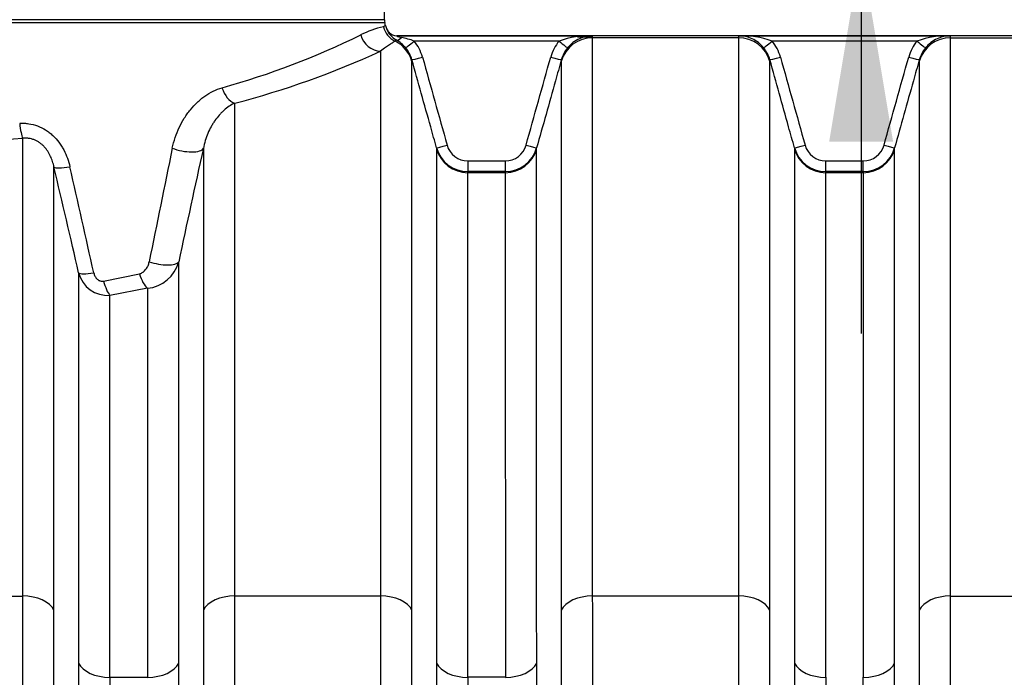
# Model space of a CAD drawing. Units: millimetres. Extents: x 0 to 420, y 0 to 297.
# Drawn here: x 85 to 103, y 248 to 260 of the extents above; entities that cross this region are included whole.
import ezdxf
from ezdxf.enums import TextEntityAlignment as Align

# ---------------------------------------------------------------- set-up
doc = ezdxf.new("R2010")
doc.units = ezdxf.units.MM
doc.layers.add('Default', color=7, linetype='Continuous')
doc.layers.add('ROTERRA_2450_VME', color=7, linetype='Continuous')
doc.styles.add('SEACAD_Arial', font='arial.ttf')
doc.dimstyles.new('ISO', dxfattribs={"dimtxt": 3.5, "dimasz": 3.5, "dimexe": 1.75, "dimexo": 0, "dimgap": 0.875, "dimtad": 1, "dimdec": 0, "dimlfac": 50, "dimrnd": 10, "dimtxsty": 'SEACAD_Arial', "dimblk1": '_SE_FILLED', "dimblk2": '_SE_FILLED', "dimsah": 1, "dimcen": 1.75, "dimadec": 0, "dimazin": 0, "dimtfac": 0.5, "dimtdec": 4, "dimtmove": 0, "dimatfit": 3, "dimfxl": 1, "dimarcsym": 0})

# ---------------------------------------------------------------- blocks, each defined once
blk = doc.blocks.new('SE4')
at = {"layer": 'ROTERRA_2450_VME', "color": 7, "linetype": 'Continuous'}
for p, q in [((91.918, 259.572), (91.918, 260.648)), ((76.38, 259.524), (91.924, 259.524)), ((91.918, 259.572), (76.386, 259.572)), ((91.939, 259.463), (91.924, 259.524)), ((91.962, 259.41), (91.942, 259.464)), ((91.957, 259.408), (91.957, 259.408)), ((92.142, 259.284), (95.717, 259.284)), ((136.244, 259.284), (92.142, 259.284)), ((95.104, 259.186), (92.459, 259.186)), ((95.439, 259.264), (95.717, 259.264)), ((95.717, 259.248), (95.717, 259.284)), ((98.379, 259.248), (95.717, 259.248)), ((98.379, 259.284), (102.25, 259.284)), ((101.637, 259.186), (98.992, 259.186)), ((102.249, 259.248), (102.25, 259.284)), ((102.249, 259.248), (104.912, 259.248)), ((95.145, 258.844), (95.145, 258.815)), ((101.678, 258.844), (101.678, 258.815)), ((92.868, 257.235), (92.868, 257.214)), ((94.695, 257.214), (94.695, 257.235)), ((99.401, 257.235), (99.401, 257.214)), ((101.228, 257.214), (101.228, 257.235)), ((93.44, 256.997), (94.123, 256.997)), ((93.44, 256.997), (93.44, 256.801)), ((94.123, 256.997), (94.123, 256.801)), ((99.973, 256.997), (100.656, 256.997)), ((99.973, 256.801), (99.973, 256.997)), ((100.656, 256.801), (100.656, 256.997)), ((93.44, 256.782), (93.44, 256.801)), ((94.123, 256.801), (93.44, 256.801)), ((94.123, 256.801), (94.123, 256.782)), ((99.973, 256.782), (99.973, 256.801)), ((100.656, 256.801), (99.973, 256.801)), ((100.656, 256.801), (100.656, 256.782)), ((94.123, 256.782), (93.44, 256.782)), ((100.656, 256.782), (99.973, 256.782)), ((86.792, 254.804), (87.446, 254.936)), ((87.591, 254.672), (86.908, 254.541)), ((82.652, 249.051), (85.313, 249.051)), ((91.846, 249.051), (89.185, 249.051)), ((98.379, 249.051), (95.717, 249.051)), ((102.25, 249.051), (104.911, 249.051)), ((86.907, 247.566), (87.591, 247.566)), ((94.124, 247.566), (93.44, 247.566))]:
    blk.add_line(p, q, dxfattribs=at)
for centre, radius, start, end in [((92.118, 259.572), 0.2, 180, 194.0817), ((92.262, 257.791), 1.696, 102.3835, 117.3404), ((92.145, 258.85), 0.647, 108.5826, 112.4493), ((92.318, 259.546), 0.386, 200.9645, 241.1161), ((92.142, 259.484), 0.2, 202.3669, 225.4559), ((92.134, 259.472), 0.186, 199.785, 228.5194), ((92.142, 259.484), 0.2, 225.4559, 269.9991), ((85, 272.505), 14.713, 285.5856, 296.1462), ((92.664, 258.591), 0.815, 130.823, 133.0219), ((91.826, 258.669), 0.619, 39.3698, 60.5017), ((92.249, 259.43), 0.181, 233.8445, 263.1019), ((92.019, 258.058), 1.21, 68.6825, 80.1185), ((91.845, 258.681), 0.795, 15.6154, 39.4236), ((95.718, 258.681), 0.795, 140.577, 164.3791), ((95.676, 257.578), 1.707, 88.6425, 109.5983), ((95.725, 258.684), 0.6, 114.5795, 140.9832), ((95.725, 258.684), 0.6, 90.7329, 114.5795), ((98.42, 257.578), 1.707, 70.4008, 91.3573), ((103.408, 259.264), 5.029, 179.7744, 180.1912), ((98.372, 258.684), 0.6, 65.0259, 89.2658), ((98.372, 258.684), 0.6, 39.0147, 65.0259), ((98.378, 258.681), 0.795, 15.6154, 39.4236), ((102.251, 258.681), 0.795, 140.577, 164.3791), ((102.209, 257.578), 1.707, 88.6425, 109.5983), ((102.257, 258.684), 0.6, 114.5795, 140.9832), ((102.257, 258.684), 0.6, 90.7329, 114.5795), ((85.062, 273.812), 16.291, 284.6565, 294.6103), ((91.845, 258.684), 0.595, 15.6045, 39.4065), ((95.718, 258.684), 0.595, 140.5945, 164.3896), ((98.378, 258.684), 0.595, 15.6045, 39.4065), ((102.251, 258.684), 0.595, 140.5945, 164.3896), ((96.241, 258.831), 3.822, 179.8081, 180.2395), ((102.773, 258.831), 3.822, 179.8081, 180.2395), ((84.118, 276.378), 19.004, 265.5752, 273.6083), ((412.662, 190.299), 331.445, 168.3497, 168.71569), ((341.524, 201.235), 259.036, 167.51661, 167.98568), ((93.44, 257.395), 0.594, 195.6162, 269.9844), ((93.44, 257.391), 0.394, 195.5769, 269.9644), ((94.123, 257.391), 0.394, 270.0381, 344.4257), ((94.123, 257.395), 0.594, 270.0164, 344.3881), ((99.973, 257.395), 0.594, 195.6162, 269.9844), ((99.973, 257.391), 0.394, 195.5769, 269.9644), ((100.656, 257.391), 0.394, 270.0381, 344.4257), ((100.656, 257.395), 0.594, 270.0164, 344.3881), ((-213.19, 186.327), 307.287, 12.90456, 13.27498), ((-263.652, 177.108), 358.81, 12.53006, 12.8471), ((87.533, 255.32), 0.651, 275.1021, 345.3228), ((86.873, 255.097), 0.557, 194.9888, 273.509), ((9136.258, 242.845), 9049.924, 179.9684639, 180.0307571), ((-8961.759, 242.845), 9049.924, 359.9692429, 0.0315361), ((7306.167, 242.825), 7213.3, 179.9602725, 180.0384264), ((-5949.198, 242.865), 6043.896, 359.9537517, 0.0470274), ((7312.699, 242.825), 7213.3, 179.9602725, 180.0384264), ((-5942.666, 242.865), 6043.896, 359.9537517, 0.0470274), ((7997.559, 242.606), 7910.653, 179.9640757, 180.0339128), ((5561.103, 242.629), 5467.665, 179.948261, 180.049302), ((5567.636, 242.629), 5467.665, 179.948261, 180.049302), ((-5436.564, 242.648), 5537.223, 359.95112, 0.050892)]:
    blk.add_arc(centre, radius, start, end, dxfattribs=at)
for centre, major_axis, ratio, start_param, end_param in [((92.284, 259.545), (0.145, -0.373), 0.994545, 4.590184, 5.453098), ((91.847, 259.395), (0.179, -0.358), 0.938318, 4.52247, 5.793509), ((91.847, 258.656), (0.594, 0.004), 0.996295, 0.266667, 1.108643), ((92.227, 259.383), (-0.098, -0.175), 0.398403, 0.025473, 0.952293), ((92.459, 259.189), (-0.154, -0.127), 0.012328, 0.022199, 1.560661), ((95.104, 259.189), (0.154, -0.127), 0.012328, 4.722524, 6.261081), ((95.717, 258.656), (-0.594, 0), 0.996295, 4.712389, 6.010177), ((98.379, 258.656), (0.594, 0.004), 0.996295, 0.266667, 1.56455), ((98.992, 259.189), (-0.154, -0.127), 0.012328, 0.022199, 1.560661), ((101.637, 259.189), (0.154, -0.127), 0.012328, 4.722524, 6.261081), ((102.249, 258.656), (-0.594, 0), 0.996295, 4.712389, 6.010177), ((92.611, 258.898), (-0.193, -0.054), 0.015369, 0.009887, 1.5665), ((94.952, 258.898), (0.193, -0.054), 0.015369, 4.716687, 6.273418), ((99.144, 258.898), (-0.193, -0.054), 0.015369, 0.009887, 1.5665), ((101.485, 258.898), (0.193, -0.054), 0.015369, 4.716687, 6.273418), ((89.184, 258.43), (0.105, -0.386), 0.624391, 4.794813, 5.871011), ((85.314, 257.781), (0.026, -0.399), 0.153549, 4.948836, 5.888316), ((88.227, 257.328), (-0.391, 0.086), 0.364738, 1.168752, 3.037623), ((93.061, 257.289), (-0.193, -0.054), 0.015369, 0.012788, 1.566499), ((93.44, 257.374), (-0.594, -0.004), 0.996295, 0.265757, 1.563426), ((94.123, 257.374), (0.594, 0), 0.996295, 4.712389, 6.010177), ((94.502, 257.289), (0.193, -0.054), 0.01537, 4.716685, 6.27055), ((99.594, 257.289), (-0.193, -0.054), 0.015369, 0.012788, 1.566499), ((99.973, 257.374), (-0.594, -0.004), 0.996295, 0.265757, 1.563426), ((100.656, 257.374), (0.594, 0), 0.996295, 4.712389, 6.010177), ((101.035, 257.289), (0.193, -0.054), 0.01537, 4.716685, 6.27055), ((86.271, 256.987), (-0.389, -0.092), 0.190666, 0.107738, 1.281424), ((87.777, 255.253), (-0.391, 0.083), 0.335369, 1.241693, 3.02215), ((86.721, 255.05), (-0.39, -0.089), 0.186581, 0.119543, 1.247455), ((87.591, 255.034), (0.084, -0.391), 0.408907, 4.875329, 5.799694), ((86.908, 254.901), (0.068, -0.394), 0.331847, 4.904138, 5.802747), ((85.313, 248.695), (-0.594, 0), 0.600073, 3.413591, 4.71252), ((89.185, 248.695), (0.594, 0), 0.600073, 1.570665, 2.869594), ((91.846, 248.695), (-0.594, 0), 0.600073, 3.41403, 4.71249), ((95.717, 248.695), (0.594, 0), 0.600073, 1.570665, 2.869594), ((98.379, 248.695), (-0.594, 0), 0.600073, 3.41403, 4.71249), ((102.25, 248.695), (0.594, 0), 0.600073, 1.570665, 2.869594), ((86.907, 247.922), (0.594, 0), 0.600073, 3.41597, 4.712548), ((87.591, 247.922), (0.594, 0), 0.600073, 4.71223, 6.008808), ((93.44, 247.922), (0.594, 0), 0.600073, 3.415434, 4.71251), ((94.124, 247.922), (0.594, 0), 0.600073, 4.71223, 6.008808), ((99.973, 247.922), (0.594, 0), 0.600073, 3.415434, 4.71251), ((100.657, 247.922), (0.594, 0), 0.600073, 4.71223, 6.008808)]:
    blk.add_ellipse(centre, major_axis=major_axis, ratio=ratio, start_param=start_param, end_param=end_param, dxfattribs=at)
for points, knots in [([(92.108, 259.187), (92.098, 259.178), (92.085, 259.168), (92.053, 259.146), (92.033, 259.134), (92, 259.112), (91.988, 259.104), (91.964, 259.088), (91.95, 259.079), (91.909, 259.05), (91.879, 259.027), (91.847, 259)], [0, 0, 0, 0, 0.25, 0.25, 0.5, 0.5, 0.625, 0.625, 0.75, 0.75, 1, 1, 1, 1]), ([(95.717, 249.051), (95.717, 249.778), (95.717, 250.471), (95.717, 251.794), (95.717, 252.423), (95.717, 253.318), (95.717, 253.606), (95.717, 254.161), (95.717, 254.429), (95.717, 255.201), (95.717, 255.676), (95.717, 256.546), (95.717, 256.941), (95.717, 257.471), (95.717, 257.638), (95.717, 257.947), (95.717, 258.09), (95.717, 258.485), (95.717, 258.702), (95.717, 259.044), (95.717, 259.169), (95.717, 259.248)], [0, 0, 0, 0, 0.125, 0.125, 0.25, 0.25, 0.3125, 0.3125, 0.375, 0.375, 0.5, 0.5, 0.625, 0.625, 0.6875, 0.6875, 0.75, 0.75, 0.875, 0.875, 1, 1, 1, 1]), ([(98.379, 259.248), (98.379, 259.208), (98.379, 259.158), (98.379, 259.033), (98.379, 258.959), (98.379, 258.702), (98.379, 258.485), (98.379, 258.09), (98.379, 257.947), (98.379, 257.638), (98.379, 257.471), (98.379, 256.941), (98.379, 256.546), (98.379, 255.676), (98.379, 255.201), (98.379, 254.429), (98.379, 254.161), (98.379, 253.606), (98.379, 253.318), (98.379, 252.423), (98.379, 251.794), (98.379, 250.471), (98.379, 249.778), (98.379, 249.051)], [0, 0, 0, 0, 0.0625, 0.0625, 0.125, 0.125, 0.25, 0.25, 0.3125, 0.3125, 0.375, 0.375, 0.5, 0.5, 0.625, 0.625, 0.6875, 0.6875, 0.75, 0.75, 0.875, 0.875, 1, 1, 1, 1]), ([(102.25, 249.051), (102.25, 249.778), (102.25, 250.471), (102.25, 251.794), (102.25, 252.423), (102.25, 253.318), (102.25, 253.606), (102.25, 254.161), (102.25, 254.429), (102.25, 255.201), (102.25, 255.676), (102.25, 256.546), (102.25, 256.941), (102.25, 257.471), (102.25, 257.638), (102.25, 257.947), (102.25, 258.09), (102.25, 258.485), (102.25, 258.702), (102.249, 259.044), (102.249, 259.169), (102.249, 259.248)], [0, 0, 0, 0, 0.125, 0.125, 0.25, 0.25, 0.3125, 0.3125, 0.375, 0.375, 0.5, 0.5, 0.625, 0.625, 0.6875, 0.6875, 0.75, 0.75, 0.875, 0.875, 1, 1, 1, 1]), ([(91.847, 259), (91.847, 258.867), (91.847, 258.696), (91.847, 258.278), (91.847, 258.032), (91.847, 257.604), (91.847, 257.451), (91.847, 257.129), (91.847, 256.96), (91.847, 256.427), (91.847, 256.038), (91.847, 255.195), (91.846, 254.741), (91.846, 254.009), (91.846, 253.756), (91.846, 253.235), (91.846, 252.965), (91.846, 252.136), (91.846, 251.556), (91.846, 250.344), (91.846, 249.711), (91.846, 249.051)], [0, 0, 0, 0, 0.125, 0.125, 0.25, 0.25, 0.3125, 0.3125, 0.375, 0.375, 0.5, 0.5, 0.625, 0.625, 0.6875, 0.6875, 0.75, 0.75, 0.875, 0.875, 1, 1, 1, 1]), ([(92.868, 257.235), (92.832, 257.363), (92.797, 257.492), (92.761, 257.62), (92.647, 258.028), (92.533, 258.436), (92.418, 258.844)], [0, 0, 0, 0, 0.239331, 0.239331, 0.239331, 1, 1, 1, 1]), ([(92.418, 248.79), (92.418, 249.505), (92.418, 250.187), (92.418, 251.488), (92.418, 252.106), (92.418, 252.985), (92.418, 253.269), (92.418, 253.815), (92.418, 254.078), (92.418, 254.837), (92.418, 255.304), (92.418, 256.159), (92.418, 256.547), (92.418, 257.069), (92.418, 257.233), (92.418, 257.537), (92.418, 257.678), (92.418, 258.066), (92.418, 258.279), (92.418, 258.531), (92.418, 258.604), (92.418, 258.727), (92.419, 258.777), (92.418, 258.815)], [0, 0, 0, 0, 0.125, 0.125, 0.25, 0.25, 0.3125, 0.3125, 0.375, 0.375, 0.5, 0.5, 0.625, 0.625, 0.6875, 0.6875, 0.75, 0.75, 0.875, 0.875, 0.9375, 0.9375, 1, 1, 1, 1]), ([(92.611, 258.895), (92.686, 258.627), (92.761, 258.358), (92.836, 258.09), (92.911, 257.822), (92.986, 257.554), (93.061, 257.285)], [0, 0, 0, 0, 0.5, 0.5, 0.5, 1, 1, 1, 1]), ([(94.502, 257.285), (94.577, 257.554), (94.652, 257.822), (94.727, 258.09), (94.802, 258.358), (94.877, 258.627), (94.952, 258.895)], [0, 0, 0, 0, 0.5, 0.5, 0.5, 1, 1, 1, 1]), ([(95.145, 258.844), (95.109, 258.716), (95.073, 258.587), (95.037, 258.459), (94.923, 258.051), (94.809, 257.643), (94.695, 257.235)], [0, 0, 0, 0, 0.239332, 0.239332, 0.239332, 1, 1, 1, 1]), ([(95.145, 258.815), (95.145, 258.739), (95.145, 258.615), (95.145, 258.279), (95.145, 258.066), (95.145, 257.678), (95.145, 257.537), (95.145, 257.233), (95.145, 257.069), (95.145, 256.547), (95.145, 256.159), (95.145, 255.304), (95.145, 254.837), (95.145, 254.078), (95.145, 253.815), (95.145, 253.269), (95.145, 252.985), (95.145, 252.106), (95.145, 251.487), (95.145, 250.187), (95.145, 249.505), (95.145, 248.79)], [0, 0, 0, 0, 0.125, 0.125, 0.25, 0.25, 0.3125, 0.3125, 0.375, 0.375, 0.5, 0.5, 0.625, 0.625, 0.6875, 0.6875, 0.75, 0.75, 0.875, 0.875, 1, 1, 1, 1]), ([(99.401, 257.235), (99.365, 257.363), (99.329, 257.492), (99.293, 257.62), (99.179, 258.028), (99.065, 258.436), (98.951, 258.844)], [0, 0, 0, 0, 0.239331, 0.239331, 0.239331, 1, 1, 1, 1]), ([(98.951, 248.79), (98.951, 249.505), (98.951, 250.187), (98.951, 251.488), (98.951, 252.106), (98.951, 252.985), (98.951, 253.269), (98.951, 253.815), (98.951, 254.078), (98.951, 254.837), (98.951, 255.304), (98.951, 256.159), (98.951, 256.547), (98.951, 257.069), (98.951, 257.233), (98.951, 257.537), (98.951, 257.678), (98.951, 258.066), (98.951, 258.279), (98.951, 258.531), (98.951, 258.604), (98.951, 258.727), (98.951, 258.777), (98.951, 258.815)], [0, 0, 0, 0, 0.125, 0.125, 0.25, 0.25, 0.3125, 0.3125, 0.375, 0.375, 0.5, 0.5, 0.625, 0.625, 0.6875, 0.6875, 0.75, 0.75, 0.875, 0.875, 0.9375, 0.9375, 1, 1, 1, 1]), ([(99.144, 258.895), (99.219, 258.627), (99.294, 258.358), (99.369, 258.09), (99.444, 257.822), (99.519, 257.554), (99.594, 257.285)], [0, 0, 0, 0, 0.5, 0.5, 0.5, 1, 1, 1, 1]), ([(101.035, 257.285), (101.11, 257.554), (101.185, 257.822), (101.26, 258.09), (101.335, 258.358), (101.41, 258.627), (101.485, 258.895)], [0, 0, 0, 0, 0.5, 0.5, 0.5, 1, 1, 1, 1]), ([(101.678, 258.844), (101.642, 258.716), (101.606, 258.587), (101.57, 258.459), (101.456, 258.051), (101.342, 257.643), (101.228, 257.235)], [0, 0, 0, 0, 0.239332, 0.239332, 0.239332, 1, 1, 1, 1]), ([(101.678, 258.815), (101.678, 258.739), (101.678, 258.615), (101.678, 258.279), (101.678, 258.066), (101.678, 257.678), (101.678, 257.537), (101.678, 257.233), (101.678, 257.069), (101.678, 256.547), (101.678, 256.159), (101.678, 255.304), (101.678, 254.837), (101.678, 254.078), (101.678, 253.815), (101.678, 253.269), (101.678, 252.985), (101.678, 252.106), (101.678, 251.487), (101.678, 250.187), (101.678, 249.505), (101.678, 248.79)], [0, 0, 0, 0, 0.125, 0.125, 0.25, 0.25, 0.3125, 0.3125, 0.375, 0.375, 0.5, 0.5, 0.625, 0.625, 0.6875, 0.6875, 0.75, 0.75, 0.875, 0.875, 1, 1, 1, 1]), ([(88.045, 257.231), (88.059, 257.298), (88.077, 257.363), (88.119, 257.489), (88.144, 257.55), (88.199, 257.667), (88.23, 257.724), (88.273, 257.792), (88.282, 257.805), (88.3, 257.831), (88.309, 257.845), (88.336, 257.883), (88.356, 257.908), (88.415, 257.98), (88.457, 258.025), (88.523, 258.087), (88.546, 258.107), (88.592, 258.146), (88.616, 258.164), (88.689, 258.215), (88.74, 258.245), (88.844, 258.296), (88.897, 258.317), (88.953, 258.333)], [0, 0, 0, 0, 0.125, 0.125, 0.25, 0.25, 0.375, 0.375, 0.40625, 0.40625, 0.4375, 0.4375, 0.5, 0.5, 0.625, 0.625, 0.6875, 0.6875, 0.75, 0.75, 0.875, 0.875, 1, 1, 1, 1]), ([(89.184, 258.051), (89.149, 258.035), (89.116, 258.016), (89.051, 257.973), (89.019, 257.949), (88.974, 257.908), (88.959, 257.894), (88.93, 257.865), (88.916, 257.85), (88.874, 257.803), (88.848, 257.77), (88.811, 257.717), (88.799, 257.699), (88.776, 257.662), (88.765, 257.642), (88.732, 257.584), (88.713, 257.543), (88.677, 257.458), (88.661, 257.414), (88.633, 257.323), (88.622, 257.276), (88.612, 257.227)], [0, 0, 0, 0, 0.125, 0.125, 0.25, 0.25, 0.3125, 0.3125, 0.375, 0.375, 0.5, 0.5, 0.5625, 0.5625, 0.625, 0.625, 0.75, 0.75, 0.875, 0.875, 1, 1, 1, 1]), ([(89.185, 249.051), (89.185, 250.103), (89.185, 251.086), (89.185, 252.23), (89.185, 252.455), (89.185, 252.896), (89.185, 253.112), (89.184, 253.744), (89.184, 254.144), (89.184, 255.281), (89.184, 255.954), (89.184, 256.839), (89.184, 257.112), (89.184, 257.49), (89.184, 257.611), (89.184, 257.84), (89.184, 257.948), (89.184, 258.051)], [0, 0, 0, 0, 0.25, 0.25, 0.3125, 0.3125, 0.375, 0.375, 0.5, 0.5, 0.75, 0.75, 0.875, 0.875, 0.9375, 0.9375, 1, 1, 1, 1]), ([(85.26, 257.684), (85.274, 257.685), (85.288, 257.685), (85.316, 257.686), (85.33, 257.685), (85.371, 257.684), (85.398, 257.681), (85.48, 257.669), (85.533, 257.656), (85.638, 257.617), (85.687, 257.592), (85.757, 257.548), (85.779, 257.532), (85.812, 257.507), (85.823, 257.498), (85.844, 257.48), (85.855, 257.47), (85.906, 257.423), (85.942, 257.381), (85.992, 257.315), (86.007, 257.292), (86.037, 257.246), (86.051, 257.221), (86.09, 257.148), (86.112, 257.098), (86.149, 256.996), (86.164, 256.943), (86.177, 256.89)], [0, 0, 0, 0, 0.03125, 0.03125, 0.0625, 0.0625, 0.125, 0.125, 0.25, 0.25, 0.375, 0.375, 0.4375, 0.4375, 0.46875, 0.46875, 0.5, 0.5, 0.625, 0.625, 0.6875, 0.6875, 0.75, 0.75, 0.875, 0.875, 1, 1, 1, 1]), ([(85.314, 257.411), (85.314, 257.193), (85.314, 256.957), (85.314, 256.452), (85.314, 256.182), (85.314, 255.608), (85.314, 255.304), (85.314, 254.822), (85.314, 254.657), (85.314, 254.445), (85.314, 254.402), (85.314, 254.316), (85.314, 254.273), (85.314, 254.143), (85.314, 254.055), (85.314, 253.612), (85.314, 253.243), (85.314, 252.479), (85.314, 252.083), (85.313, 251.264), (85.313, 250.841), (85.313, 250.185), (85.313, 249.963), (85.313, 249.512), (85.313, 249.283), (85.313, 249.051)], [0, 0, 0, 0, 0.125, 0.125, 0.25, 0.25, 0.375, 0.375, 0.4375, 0.4375, 0.453125, 0.453125, 0.46875, 0.46875, 0.5, 0.5, 0.625, 0.625, 0.75, 0.75, 0.875, 0.875, 0.9375, 0.9375, 1, 1, 1, 1]), ([(85.886, 256.888), (85.879, 256.921), (85.871, 256.953), (85.85, 257.017), (85.838, 257.049), (85.816, 257.096), (85.809, 257.112), (85.792, 257.143), (85.783, 257.158), (85.754, 257.202), (85.732, 257.23), (85.701, 257.263), (85.695, 257.27), (85.682, 257.282), (85.675, 257.289), (85.655, 257.307), (85.64, 257.318), (85.61, 257.339), (85.595, 257.349), (85.57, 257.362), (85.562, 257.366), (85.545, 257.374), (85.537, 257.378), (85.52, 257.385), (85.511, 257.388), (85.493, 257.394), (85.485, 257.397), (85.458, 257.404), (85.44, 257.407), (85.413, 257.411), (85.404, 257.412), (85.386, 257.413), (85.377, 257.413), (85.35, 257.414), (85.332, 257.413), (85.314, 257.411)], [0, 0, 0, 0, 0.125, 0.125, 0.25, 0.25, 0.3125, 0.3125, 0.375, 0.375, 0.5, 0.5, 0.53125, 0.53125, 0.5625, 0.5625, 0.625, 0.625, 0.6875, 0.6875, 0.71875, 0.71875, 0.75, 0.75, 0.78125, 0.78125, 0.8125, 0.8125, 0.875, 0.875, 0.90625, 0.90625, 0.9375, 0.9375, 1, 1, 1, 1]), ([(88.612, 257.227), (88.612, 257.121), (88.612, 257.009), (88.612, 256.777), (88.612, 256.657), (88.612, 256.282), (88.612, 256.015), (88.612, 255.16), (88.612, 254.52), (88.613, 253.632), (88.613, 253.45), (88.613, 253.077), (88.613, 252.886), (88.613, 252.3), (88.613, 251.895), (88.613, 250.637), (88.613, 249.743), (88.613, 248.79)], [0, 0, 0, 0, 0.0625, 0.0625, 0.125, 0.125, 0.25, 0.25, 0.5, 0.5, 0.5625, 0.5625, 0.625, 0.625, 0.75, 0.75, 1, 1, 1, 1]), ([(92.868, 257.214), (92.869, 257.179), (92.868, 257.131), (92.868, 257.016), (92.868, 256.948), (92.868, 256.712), (92.868, 256.512), (92.868, 256.029), (92.868, 255.746), (92.868, 255.092), (92.868, 254.728), (92.868, 253.927), (92.868, 253.49), (92.868, 252.543), (92.868, 252.033), (92.868, 251.213), (92.868, 250.93), (92.868, 250.35), (92.868, 250.052), (92.868, 249.442), (92.868, 249.129), (92.868, 248.489), (92.868, 248.161), (92.868, 247.826)], [0, 0, 0, 0, 0.0625, 0.0625, 0.125, 0.125, 0.25, 0.25, 0.375, 0.375, 0.5, 0.5, 0.625, 0.625, 0.75, 0.75, 0.8125, 0.8125, 0.875, 0.875, 0.9375, 0.9375, 1, 1, 1, 1]), ([(94.696, 247.826), (94.696, 248.161), (94.695, 248.489), (94.695, 249.129), (94.695, 249.44), (94.695, 250.352), (94.695, 250.927), (94.695, 252.013), (94.695, 252.524), (94.695, 253.242), (94.695, 253.474), (94.695, 253.916), (94.695, 254.126), (94.695, 254.729), (94.695, 255.091), (94.695, 255.736), (94.695, 256.019), (94.695, 256.384), (94.695, 256.496), (94.695, 256.698), (94.695, 256.789), (94.695, 257.027), (94.695, 257.142), (94.695, 257.214)], [0, 0, 0, 0, 0.0625, 0.0625, 0.125, 0.125, 0.25, 0.25, 0.375, 0.375, 0.4375, 0.4375, 0.5, 0.5, 0.625, 0.625, 0.75, 0.75, 0.8125, 0.8125, 0.875, 0.875, 1, 1, 1, 1]), ([(99.401, 257.214), (99.401, 257.179), (99.401, 257.131), (99.401, 257.016), (99.401, 256.948), (99.401, 256.712), (99.401, 256.512), (99.401, 256.029), (99.401, 255.746), (99.401, 255.092), (99.401, 254.728), (99.401, 253.927), (99.401, 253.49), (99.401, 252.543), (99.401, 252.033), (99.401, 251.213), (99.401, 250.93), (99.401, 250.35), (99.401, 250.052), (99.401, 249.442), (99.401, 249.129), (99.401, 248.489), (99.401, 248.161), (99.401, 247.826)], [0, 0, 0, 0, 0.0625, 0.0625, 0.125, 0.125, 0.25, 0.25, 0.375, 0.375, 0.5, 0.5, 0.625, 0.625, 0.75, 0.75, 0.8125, 0.8125, 0.875, 0.875, 0.9375, 0.9375, 1, 1, 1, 1]), ([(101.228, 247.826), (101.228, 248.161), (101.228, 248.489), (101.228, 249.129), (101.228, 249.44), (101.228, 250.352), (101.228, 250.927), (101.228, 252.013), (101.228, 252.524), (101.228, 253.242), (101.228, 253.474), (101.228, 253.916), (101.228, 254.126), (101.228, 254.729), (101.228, 255.091), (101.228, 255.736), (101.228, 256.019), (101.228, 256.384), (101.228, 256.496), (101.228, 256.698), (101.228, 256.789), (101.228, 257.027), (101.228, 257.142), (101.228, 257.214)], [0, 0, 0, 0, 0.0625, 0.0625, 0.125, 0.125, 0.25, 0.25, 0.375, 0.375, 0.4375, 0.4375, 0.5, 0.5, 0.625, 0.625, 0.75, 0.75, 0.8125, 0.8125, 0.875, 0.875, 1, 1, 1, 1]), ([(85.885, 248.79), (85.885, 249.013), (85.885, 249.233), (85.885, 249.667), (85.885, 249.88), (85.885, 250.51), (85.885, 250.918), (85.886, 251.707), (85.886, 252.089), (85.886, 252.826), (85.886, 253.182), (85.886, 253.611), (85.886, 253.696), (85.886, 253.822), (85.886, 253.864), (85.886, 253.947), (85.886, 253.989), (85.886, 254.194), (85.886, 254.355), (85.886, 254.824), (85.886, 255.12), (85.886, 255.68), (85.886, 255.944), (85.886, 256.44), (85.886, 256.672), (85.886, 256.888)], [0, 0, 0, 0, 0.0625, 0.0625, 0.125, 0.125, 0.25, 0.25, 0.375, 0.375, 0.5, 0.5, 0.53125, 0.53125, 0.546875, 0.546875, 0.5625, 0.5625, 0.625, 0.625, 0.75, 0.75, 0.875, 0.875, 1, 1, 1, 1]), ([(93.44, 247.566), (93.44, 247.894), (93.44, 248.216), (93.44, 248.845), (93.44, 249.152), (93.44, 249.751), (93.44, 250.043), (93.44, 250.613), (93.44, 250.891), (93.44, 251.696), (93.44, 252.196), (93.44, 253.126), (93.44, 253.555), (93.44, 254.342), (93.44, 254.699), (93.44, 255.341), (93.44, 255.619), (93.44, 256.093), (93.44, 256.289), (93.44, 256.521), (93.44, 256.588), (93.44, 256.701), (93.44, 256.747), (93.44, 256.782)], [0, 0, 0, 0, 0.0625, 0.0625, 0.125, 0.125, 0.1875, 0.1875, 0.25, 0.25, 0.375, 0.375, 0.5, 0.5, 0.625, 0.625, 0.75, 0.75, 0.875, 0.875, 0.9375, 0.9375, 1, 1, 1, 1]), ([(94.123, 256.782), (94.123, 256.712), (94.123, 256.598), (94.123, 256.364), (94.123, 256.276), (94.123, 256.077), (94.123, 255.967), (94.123, 255.609), (94.123, 255.331), (94.123, 254.697), (94.123, 254.342), (94.123, 253.751), (94.123, 253.544), (94.123, 253.11), (94.123, 252.883), (94.123, 252.178), (94.123, 251.676), (94.124, 250.61), (94.124, 250.045), (94.124, 249.151), (94.124, 248.845), (94.124, 248.217), (94.124, 247.894), (94.124, 247.566)], [0, 0, 0, 0, 0.125, 0.125, 0.1875, 0.1875, 0.25, 0.25, 0.375, 0.375, 0.5, 0.5, 0.5625, 0.5625, 0.625, 0.625, 0.75, 0.75, 0.875, 0.875, 0.9375, 0.9375, 1, 1, 1, 1]), ([(99.973, 247.566), (99.973, 247.894), (99.973, 248.216), (99.973, 248.845), (99.973, 249.152), (99.973, 249.751), (99.973, 250.043), (99.973, 250.613), (99.973, 250.891), (99.973, 251.696), (99.973, 252.196), (99.973, 253.126), (99.973, 253.555), (99.973, 254.342), (99.973, 254.699), (99.973, 255.341), (99.973, 255.619), (99.973, 256.093), (99.973, 256.289), (99.973, 256.521), (99.973, 256.588), (99.973, 256.701), (99.973, 256.747), (99.973, 256.782)], [0, 0, 0, 0, 0.0625, 0.0625, 0.125, 0.125, 0.1875, 0.1875, 0.25, 0.25, 0.375, 0.375, 0.5, 0.5, 0.625, 0.625, 0.75, 0.75, 0.875, 0.875, 0.9375, 0.9375, 1, 1, 1, 1]), ([(100.656, 256.782), (100.656, 256.712), (100.656, 256.598), (100.656, 256.364), (100.656, 256.276), (100.656, 256.077), (100.656, 255.967), (100.656, 255.609), (100.656, 255.331), (100.656, 254.697), (100.656, 254.342), (100.656, 253.751), (100.656, 253.544), (100.656, 253.11), (100.656, 252.883), (100.656, 252.178), (100.656, 251.676), (100.656, 250.61), (100.656, 250.045), (100.656, 249.151), (100.656, 248.845), (100.656, 248.217), (100.656, 247.894), (100.657, 247.566)], [0, 0, 0, 0, 0.125, 0.125, 0.1875, 0.1875, 0.25, 0.25, 0.375, 0.375, 0.5, 0.5, 0.5625, 0.5625, 0.625, 0.625, 0.75, 0.75, 0.875, 0.875, 0.9375, 0.9375, 1, 1, 1, 1]), ([(87.446, 254.936), (87.459, 254.939), (87.47, 254.943), (87.487, 254.951), (87.492, 254.954), (87.503, 254.961), (87.508, 254.964), (87.523, 254.975), (87.532, 254.983), (87.549, 255), (87.557, 255.01), (87.572, 255.029), (87.579, 255.039), (87.591, 255.061), (87.597, 255.072), (87.612, 255.106), (87.619, 255.13), (87.624, 255.156)], [0, 0, 0, 0, 0.125, 0.125, 0.1875, 0.1875, 0.25, 0.25, 0.375, 0.375, 0.5, 0.5, 0.625, 0.625, 0.75, 0.75, 1, 1, 1, 1]), ([(88.163, 247.826), (88.163, 248.024), (88.163, 248.22), (88.163, 248.51), (88.163, 248.606), (88.163, 248.797), (88.163, 248.891), (88.163, 249.362), (88.163, 249.727), (88.163, 250.437), (88.163, 250.781), (88.163, 251.198), (88.163, 251.281), (88.163, 251.444), (88.163, 251.526), (88.163, 251.766), (88.163, 251.924), (88.163, 252.385), (88.163, 252.68), (88.163, 253.245), (88.163, 253.514), (88.162, 254.027), (88.162, 254.27), (88.162, 254.732), (88.162, 254.95), (88.162, 255.155)], [0, 0, 0, 0, 0.0625, 0.0625, 0.09375, 0.09375, 0.125, 0.125, 0.25, 0.25, 0.375, 0.375, 0.40625, 0.40625, 0.4375, 0.4375, 0.5, 0.5, 0.625, 0.625, 0.75, 0.75, 0.875, 0.875, 1, 1, 1, 1]), ([(86.336, 254.953), (86.336, 254.748), (86.336, 254.532), (86.336, 254.075), (86.336, 253.834), (86.336, 253.33), (86.336, 253.066), (86.336, 252.515), (86.336, 252.227), (86.335, 251.778), (86.335, 251.625), (86.335, 251.391), (86.335, 251.313), (86.335, 251.154), (86.335, 251.074), (86.335, 250.671), (86.335, 250.338), (86.335, 249.654), (86.335, 249.302), (86.335, 248.849), (86.335, 248.758), (86.335, 248.575), (86.335, 248.483), (86.335, 248.204), (86.335, 248.016), (86.335, 247.826)], [0, 0, 0, 0, 0.125, 0.125, 0.25, 0.25, 0.375, 0.375, 0.5, 0.5, 0.5625, 0.5625, 0.59375, 0.59375, 0.625, 0.625, 0.75, 0.75, 0.875, 0.875, 0.90625, 0.90625, 0.9375, 0.9375, 1, 1, 1, 1]), ([(86.613, 254.953), (86.617, 254.932), (86.624, 254.911), (86.637, 254.887), (86.64, 254.882), (86.645, 254.873), (86.649, 254.869), (86.655, 254.86), (86.659, 254.855), (86.666, 254.847), (86.67, 254.843), (86.682, 254.832), (86.691, 254.826), (86.705, 254.817), (86.71, 254.815), (86.72, 254.811), (86.725, 254.809), (86.74, 254.804), (86.751, 254.802), (86.771, 254.801), (86.782, 254.802), (86.792, 254.804)], [0, 0, 0, 0, 0.25, 0.25, 0.3125, 0.3125, 0.375, 0.375, 0.4375, 0.4375, 0.5, 0.5, 0.625, 0.625, 0.6875, 0.6875, 0.75, 0.75, 0.875, 0.875, 1, 1, 1, 1]), ([(87.591, 254.672), (87.591, 254.47), (87.591, 254.257), (87.591, 253.806), (87.591, 253.568), (87.591, 253.068), (87.591, 252.806), (87.591, 252.258), (87.591, 251.972), (87.591, 251.524), (87.591, 251.371), (87.591, 251.138), (87.591, 251.06), (87.591, 250.901), (87.591, 250.821), (87.591, 250.418), (87.591, 250.085), (87.591, 249.4), (87.591, 249.047), (87.591, 248.593), (87.591, 248.502), (87.591, 248.318), (87.591, 248.225), (87.591, 247.946), (87.591, 247.757), (87.591, 247.566)], [0, 0, 0, 0, 0.125, 0.125, 0.25, 0.25, 0.375, 0.375, 0.5, 0.5, 0.5625, 0.5625, 0.59375, 0.59375, 0.625, 0.625, 0.75, 0.75, 0.875, 0.875, 0.90625, 0.90625, 0.9375, 0.9375, 1, 1, 1, 1]), ([(86.907, 247.566), (86.907, 247.752), (86.907, 247.936), (86.907, 248.208), (86.907, 248.298), (86.907, 248.477), (86.907, 248.566), (86.907, 249.009), (86.907, 249.353), (86.907, 250.022), (86.907, 250.347), (86.907, 250.742), (86.907, 250.82), (86.907, 250.936), (86.907, 250.975), (86.907, 251.052), (86.907, 251.09), (86.907, 251.281), (86.907, 251.431), (86.907, 251.87), (86.907, 252.152), (86.907, 252.692), (86.907, 252.95), (86.907, 253.444), (86.907, 253.68), (86.907, 254.128), (86.908, 254.34), (86.908, 254.541)], [0, 0, 0, 0, 0.0625, 0.0625, 0.09375, 0.09375, 0.125, 0.125, 0.25, 0.25, 0.375, 0.375, 0.40625, 0.40625, 0.421875, 0.421875, 0.4375, 0.4375, 0.5, 0.5, 0.625, 0.625, 0.75, 0.75, 0.875, 0.875, 1, 1, 1, 1]), ([(85.313, 249.051), (85.313, 248.853), (85.313, 248.654), (85.313, 248.351), (85.313, 248.249), (85.313, 248.045), (85.313, 247.942), (85.313, 247.427), (85.313, 247.007), (85.313, 246.365), (85.313, 246.149), (85.313, 245.823), (85.313, 245.713), (85.313, 245.493), (85.313, 245.383), (85.313, 244.829), (85.313, 244.382), (85.313, 243.478), (85.313, 243.021), (85.313, 242.099), (85.313, 241.633), (85.313, 240.693), (85.313, 240.218), (85.313, 239.499), (85.313, 239.259), (85.313, 238.896), (85.313, 238.775), (85.313, 238.531), (85.313, 238.41), (85.313, 238.288)], [0, 0, 0, 0, 0.0625, 0.0625, 0.09375, 0.09375, 0.125, 0.125, 0.25, 0.25, 0.3125, 0.3125, 0.34375, 0.34375, 0.375, 0.375, 0.5, 0.5, 0.625, 0.625, 0.75, 0.75, 0.875, 0.875, 0.9375, 0.9375, 0.96875, 0.96875, 1, 1, 1, 1]), ([(89.185, 238.288), (89.186, 238.41), (89.186, 238.532), (89.186, 238.775), (89.186, 238.896), (89.186, 239.26), (89.186, 239.502), (89.185, 240.225), (89.185, 240.703), (89.185, 241.298), (89.185, 241.416), (89.185, 241.653), (89.185, 241.771), (89.185, 242.124), (89.185, 242.357), (89.185, 243.052), (89.185, 243.509), (89.185, 244.41), (89.185, 244.855), (89.185, 245.73), (89.185, 246.161), (89.185, 247.01), (89.185, 247.428), (89.185, 247.942), (89.185, 248.045), (89.185, 248.249), (89.185, 248.351), (89.185, 248.654), (89.185, 248.853), (89.185, 249.051)], [0, 0, 0, 0, 0.03125, 0.03125, 0.0625, 0.0625, 0.125, 0.125, 0.25, 0.25, 0.28125, 0.28125, 0.3125, 0.3125, 0.375, 0.375, 0.5, 0.5, 0.625, 0.625, 0.75, 0.75, 0.875, 0.875, 0.90625, 0.90625, 0.9375, 0.9375, 1, 1, 1, 1]), ([(91.846, 249.051), (91.846, 248.853), (91.846, 248.654), (91.846, 248.249), (91.846, 248.046), (91.846, 247.429), (91.846, 247.011), (91.846, 246.163), (91.846, 245.732), (91.846, 244.857), (91.846, 244.412), (91.846, 243.511), (91.846, 243.053), (91.846, 242.357), (91.846, 242.123), (91.846, 241.77), (91.846, 241.652), (91.846, 241.415), (91.846, 241.297), (91.846, 240.703), (91.846, 240.225), (91.846, 239.502), (91.846, 239.26), (91.846, 238.897), (91.846, 238.775), (91.846, 238.532), (91.846, 238.41), (91.846, 238.288)], [0, 0, 0, 0, 0.0625, 0.0625, 0.125, 0.125, 0.25, 0.25, 0.375, 0.375, 0.5, 0.5, 0.625, 0.625, 0.6875, 0.6875, 0.71875, 0.71875, 0.75, 0.75, 0.875, 0.875, 0.9375, 0.9375, 0.96875, 0.96875, 1, 1, 1, 1]), ([(95.718, 238.288), (95.718, 238.41), (95.718, 238.532), (95.718, 238.775), (95.718, 238.896), (95.718, 239.26), (95.718, 239.502), (95.718, 240.225), (95.718, 240.703), (95.718, 241.298), (95.718, 241.416), (95.718, 241.653), (95.718, 241.771), (95.718, 242.124), (95.718, 242.357), (95.718, 243.052), (95.718, 243.509), (95.718, 244.41), (95.718, 244.855), (95.718, 245.73), (95.718, 246.161), (95.718, 247.01), (95.718, 247.428), (95.718, 247.942), (95.718, 248.045), (95.718, 248.249), (95.718, 248.351), (95.718, 248.654), (95.718, 248.853), (95.717, 249.051)], [0, 0, 0, 0, 0.03125, 0.03125, 0.0625, 0.0625, 0.125, 0.125, 0.25, 0.25, 0.28125, 0.28125, 0.3125, 0.3125, 0.375, 0.375, 0.5, 0.5, 0.625, 0.625, 0.75, 0.75, 0.875, 0.875, 0.90625, 0.90625, 0.9375, 0.9375, 1, 1, 1, 1]), ([(98.379, 249.051), (98.379, 248.853), (98.379, 248.654), (98.379, 248.249), (98.379, 248.046), (98.379, 247.429), (98.379, 247.011), (98.379, 246.163), (98.379, 245.732), (98.379, 244.857), (98.379, 244.412), (98.379, 243.511), (98.379, 243.053), (98.378, 242.357), (98.378, 242.123), (98.378, 241.77), (98.378, 241.652), (98.378, 241.415), (98.378, 241.297), (98.378, 240.703), (98.378, 240.225), (98.378, 239.502), (98.378, 239.26), (98.378, 238.897), (98.378, 238.775), (98.378, 238.532), (98.378, 238.41), (98.378, 238.288)], [0, 0, 0, 0, 0.0625, 0.0625, 0.125, 0.125, 0.25, 0.25, 0.375, 0.375, 0.5, 0.5, 0.625, 0.625, 0.6875, 0.6875, 0.71875, 0.71875, 0.75, 0.75, 0.875, 0.875, 0.9375, 0.9375, 0.96875, 0.96875, 1, 1, 1, 1]), ([(102.251, 238.288), (102.251, 238.41), (102.251, 238.532), (102.251, 238.775), (102.251, 238.896), (102.251, 239.26), (102.251, 239.502), (102.251, 240.225), (102.251, 240.703), (102.251, 241.298), (102.251, 241.416), (102.251, 241.653), (102.251, 241.771), (102.251, 242.124), (102.251, 242.357), (102.251, 243.052), (102.251, 243.509), (102.25, 244.41), (102.25, 244.855), (102.25, 245.73), (102.25, 246.161), (102.25, 247.01), (102.25, 247.428), (102.25, 247.942), (102.25, 248.045), (102.25, 248.249), (102.25, 248.351), (102.25, 248.654), (102.25, 248.853), (102.25, 249.051)], [0, 0, 0, 0, 0.03125, 0.03125, 0.0625, 0.0625, 0.125, 0.125, 0.25, 0.25, 0.28125, 0.28125, 0.3125, 0.3125, 0.375, 0.375, 0.5, 0.5, 0.625, 0.625, 0.75, 0.75, 0.875, 0.875, 0.90625, 0.90625, 0.9375, 0.9375, 1, 1, 1, 1]), ([(85.885, 238.224), (85.885, 238.284), (85.885, 238.344), (85.885, 238.464), (85.885, 238.523), (85.885, 238.702), (85.885, 238.821), (85.885, 239.177), (85.885, 239.414), (85.885, 240.12), (85.885, 240.585), (85.885, 241.509), (85.885, 241.966), (85.885, 242.871), (85.885, 243.319), (85.885, 244.207), (85.885, 244.646), (85.885, 245.189), (85.885, 245.298), (85.885, 245.514), (85.885, 245.621), (85.885, 245.942), (85.885, 246.154), (85.885, 246.784), (85.885, 247.196), (85.885, 247.702), (85.885, 247.802), (85.885, 248.003), (85.885, 248.103), (85.885, 248.4), (85.885, 248.596), (85.885, 248.79)], [0, 0, 0, 0, 0.015625, 0.015625, 0.03125, 0.03125, 0.0625, 0.0625, 0.125, 0.125, 0.25, 0.25, 0.375, 0.375, 0.5, 0.5, 0.625, 0.625, 0.65625, 0.65625, 0.6875, 0.6875, 0.75, 0.75, 0.875, 0.875, 0.90625, 0.90625, 0.9375, 0.9375, 1, 1, 1, 1]), ([(88.613, 248.79), (88.613, 248.596), (88.613, 248.4), (88.613, 248.103), (88.613, 248.003), (88.613, 247.803), (88.613, 247.702), (88.613, 247.198), (88.613, 246.787), (88.613, 245.954), (88.613, 245.531), (88.613, 244.671), (88.613, 244.235), (88.613, 243.35), (88.613, 242.901), (88.613, 242.218), (88.613, 241.989), (88.613, 241.642), (88.613, 241.526), (88.613, 241.294), (88.613, 241.178), (88.613, 240.595), (88.613, 240.125), (88.613, 239.416), (88.613, 239.179), (88.613, 238.822), (88.613, 238.702), (88.613, 238.523), (88.613, 238.464), (88.613, 238.344), (88.613, 238.284), (88.613, 238.224)], [0, 0, 0, 0, 0.0625, 0.0625, 0.09375, 0.09375, 0.125, 0.125, 0.25, 0.25, 0.375, 0.375, 0.5, 0.5, 0.625, 0.625, 0.6875, 0.6875, 0.71875, 0.71875, 0.75, 0.75, 0.875, 0.875, 0.9375, 0.9375, 0.96875, 0.96875, 0.984375, 0.984375, 1, 1, 1, 1]), ([(92.418, 238.224), (92.418, 238.254), (92.418, 238.284), (92.418, 238.344), (92.418, 238.374), (92.418, 238.464), (92.418, 238.643), (92.418, 238.822), (92.418, 239.179), (92.418, 239.416), (92.418, 240.126), (92.418, 240.595), (92.418, 241.178), (92.418, 241.295), (92.418, 241.527), (92.418, 241.643), (92.418, 241.99), (92.418, 242.219), (92.418, 242.903), (92.418, 243.352), (92.418, 244.237), (92.418, 244.673), (92.418, 245.532), (92.418, 245.955), (92.418, 246.788), (92.418, 247.198), (92.418, 247.803), (92.418, 248.003), (92.418, 248.4), (92.418, 248.596), (92.418, 248.79)], [0, 0, 0, 0, 0.007812, 0.007812, 0.015625, 0.015625, 0.03125, 0.0625, 0.0625, 0.125, 0.125, 0.25, 0.25, 0.28125, 0.28125, 0.3125, 0.3125, 0.375, 0.375, 0.5, 0.5, 0.625, 0.625, 0.75, 0.75, 0.875, 0.875, 0.9375, 0.9375, 1, 1, 1, 1]), ([(95.145, 248.79), (95.145, 248.596), (95.145, 248.4), (95.145, 248.103), (95.145, 248.003), (95.145, 247.803), (95.145, 247.702), (95.146, 247.198), (95.146, 246.787), (95.146, 245.954), (95.146, 245.531), (95.146, 244.671), (95.146, 244.235), (95.146, 243.35), (95.146, 242.901), (95.146, 242.218), (95.146, 241.989), (95.146, 241.642), (95.146, 241.526), (95.146, 241.294), (95.146, 241.178), (95.146, 240.595), (95.146, 240.125), (95.146, 239.416), (95.146, 239.179), (95.146, 238.822), (95.146, 238.702), (95.146, 238.523), (95.146, 238.464), (95.146, 238.344), (95.146, 238.284), (95.146, 238.224)], [0, 0, 0, 0, 0.0625, 0.0625, 0.09375, 0.09375, 0.125, 0.125, 0.25, 0.25, 0.375, 0.375, 0.5, 0.5, 0.625, 0.625, 0.6875, 0.6875, 0.71875, 0.71875, 0.75, 0.75, 0.875, 0.875, 0.9375, 0.9375, 0.96875, 0.96875, 0.984375, 0.984375, 1, 1, 1, 1]), ([(98.95, 238.224), (98.95, 238.254), (98.95, 238.284), (98.95, 238.344), (98.95, 238.374), (98.95, 238.464), (98.95, 238.643), (98.95, 238.822), (98.95, 239.179), (98.95, 239.416), (98.95, 240.126), (98.951, 240.595), (98.951, 241.178), (98.951, 241.295), (98.951, 241.527), (98.951, 241.643), (98.951, 241.99), (98.951, 242.219), (98.951, 242.903), (98.951, 243.352), (98.951, 244.237), (98.951, 244.673), (98.951, 245.532), (98.951, 245.955), (98.951, 246.788), (98.951, 247.198), (98.951, 247.803), (98.951, 248.003), (98.951, 248.4), (98.951, 248.596), (98.951, 248.79)], [0, 0, 0, 0, 0.007812, 0.007812, 0.015625, 0.015625, 0.03125, 0.0625, 0.0625, 0.125, 0.125, 0.25, 0.25, 0.28125, 0.28125, 0.3125, 0.3125, 0.375, 0.375, 0.5, 0.5, 0.625, 0.625, 0.75, 0.75, 0.875, 0.875, 0.9375, 0.9375, 1, 1, 1, 1]), ([(101.678, 248.79), (101.678, 248.596), (101.678, 248.4), (101.678, 248.103), (101.678, 248.003), (101.678, 247.803), (101.678, 247.702), (101.678, 247.197), (101.678, 246.787), (101.678, 245.953), (101.678, 245.53), (101.678, 244.671), (101.678, 244.235), (101.678, 243.35), (101.678, 242.902), (101.678, 242.219), (101.678, 241.99), (101.678, 241.644), (101.678, 241.528), (101.678, 241.295), (101.678, 241.179), (101.678, 240.596), (101.679, 240.126), (101.679, 239.416), (101.679, 239.179), (101.679, 238.822), (101.679, 238.703), (101.679, 238.523), (101.679, 238.464), (101.679, 238.344), (101.679, 238.284), (101.679, 238.224)], [0, 0, 0, 0, 0.0625, 0.0625, 0.09375, 0.09375, 0.125, 0.125, 0.25, 0.25, 0.375, 0.375, 0.5, 0.5, 0.625, 0.625, 0.6875, 0.6875, 0.71875, 0.71875, 0.75, 0.75, 0.875, 0.875, 0.9375, 0.9375, 0.96875, 0.96875, 0.984375, 0.984375, 1, 1, 1, 1])]:
    blk.add_open_spline(points, degree=3, knots=knots, dxfattribs=at)
blk = doc.blocks.new('DMBLK406')
at = {"layer": 'Default', "linetype": 'Continuous'}
for points in [[(101.201, 270.398), (100.034, 270.398), (100.617, 266.898)], [(101.201, 257.348), (100.617, 260.848), (100.034, 257.348)]]:
    blk.add_hatch(color=7, dxfattribs=at).paths.add_polyline_path(points)
at = {"layer": 'Default', "color": 7, "linetype": 'Continuous'}
for p, q in [((100.617, 279.431), (100.617, 253.848)), ((90.318, 266.898), (102.367, 266.898)), ((91.718, 260.848), (102.367, 260.848))]:
    blk.add_line(p, q, dxfattribs=at)
at = {"layer": 'Default', "color": 7, "linetype": 'Continuous', "style": 'SEACAD_Arial'}
blk.add_text('300', height=3.5, rotation=90, dxfattribs=at).set_placement((96.242, 269.988), align=Align.TOP_LEFT)
blk = doc.blocks.new('_SE_FILLED')
at = {"color": 0}
blk.add_line((0, 0), (-1, 0), dxfattribs=at)
blk.add_solid([(0, 0), (-1, -0.1665), (-1, 0.1665), (0, 0)], dxfattribs=at)

msp = doc.modelspace()

# ---------------------------------------------------------------- block references
at = {"layer": 'Default'}
msp.add_blockref('SE4', (0, 0), dxfattribs=at)

# ---------------------------------------------------------------- dimensions: what is measured, and where the dimension line sits
at = {"layer": 'Default', "color": 7, "linetype": 'Continuous'}
dim = msp.add_linear_dim(base=(100.61749, 260.8477), p1=(90.31796, 266.89843), p2=(91.71796, 260.8477), angle=90, text='\\A1;<>', dimstyle='ISO', dxfattribs=at)
dim.commit()
dim.dimension.update_dxf_attribs({"geometry": 'DMBLK406', "text_midpoint": (100.61749, 268.7632), "dimtype": 160})

doc.saveas('drawing.dxf')
